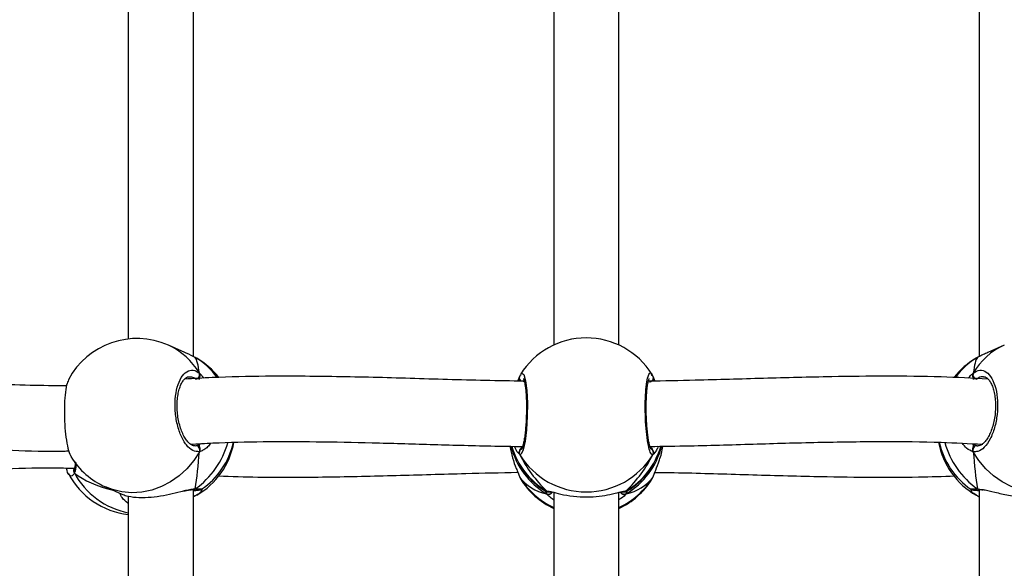
# Model space of a CAD drawing. Units: millimetres. Extents: x 5693 to 12807, y -656 to 2254.
# Drawn here: x 7971 to 7995, y 900 to 914 of the extents above; entities that cross this region are included whole.
import ezdxf

# ---------------------------------------------------------------- set-up
doc = ezdxf.new("R2010")
doc.units = ezdxf.units.MM
doc.header["$LTSCALE"] = 100
doc.header["$PDSIZE"] = -1
doc.layers.add('VP-DIM', color=7, linetype='Continuous')
doc.layers.add('VP-EQ', color=7, linetype='Continuous', true_color=0x8a3492)
doc.dimstyles.new('Strefa', dxfattribs={"dimtxt": 14, "dimasz": 20, "dimexe": 20, "dimexo": 50, "dimgap": 20, "dimtad": 0, "dimdec": 0, "dimzin": 0, "dimdsep": 46, "dimtxsty": 'Standard', "dimcen": 0.09, "dimadec": 0, "dimazin": 0, "dimtfac": 1, "dimtdec": 4, "dimtofl": 0, "dimtmove": 0, "dimatfit": 3, "dimfxl": 70, "dimfxlon": 1, "dimtolj": 1, "dimtzin": 0, "dimarcsym": 0})

# ---------------------------------------------------------------- blocks, each defined once
blk = doc.blocks.new('*D1')
at = {"layer": 'Defpoints', "color": 0, "transparency": 16777216}
for p in [(9076.849, 2204.493), (6673.87, 1562.095), (9076.849, 606.891)]:
    blk.add_point(p, dxfattribs=at)
at = {"layer": 'VP-DIM', "color": 0, "lineweight": -2, "transparency": 16777216}
for p, q in [((6673.87, 2104.493), (6673.87, 2254.493)), ((9076.849, 2104.493), (9076.849, 2254.493)), ((6723.87, 2204.493), (7758.923, 2204.493)), ((9026.849, 2204.493), (7973.923, 2204.493))]:
    blk.add_line(p, q, dxfattribs=at)
at = {"layer": 'VP-DIM', "color": 0, "transparency": 16777216}
for points in [[(6723.87, 2212.827), (6723.87, 2196.16), (6673.87, 2204.493)], [(9026.849, 2196.16), (9026.849, 2212.827), (9076.849, 2204.493)]]:
    blk.add_solid(points, dxfattribs=at)
at = {"layer": 'VP-DIM', "color": 0, "transparency": 16777216, "insert": (7866.423, 2204.493), "char_height": 50, "attachment_point": 5}
blk.add_mtext('\\A1;2403', dxfattribs=at)
blk = doc.blocks.new('*D2')
at = {"layer": 'Defpoints', "color": 0, "transparency": 16777216}
for p in [(6829.985, 1717.335), (7271.05, -656.408), (9500.849, -656.408)]:
    blk.add_point(p, dxfattribs=at)
at = {"layer": 'VP-DIM', "color": 0, "lineweight": -2, "transparency": 16777216}
for p, q in [((9400.849, 1717.335), (9550.849, 1717.335)), ((9500.849, 1667.335), (9500.849, 642.13)), ((9500.849, -606.408), (9500.849, 418.797)), ((9400.849, -656.408), (9550.849, -656.408))]:
    blk.add_line(p, q, dxfattribs=at)
at = {"layer": 'VP-DIM', "color": 0, "transparency": 16777216}
for points in [[(9509.182, 1667.335), (9492.515, 1667.335), (9500.849, 1717.335)], [(9492.515, -606.408), (9509.182, -606.408), (9500.849, -656.408)]]:
    blk.add_solid(points, dxfattribs=at)
at = {"layer": 'VP-DIM', "color": 0, "transparency": 16777216, "insert": (9500.849, 530.464), "char_height": 50, "attachment_point": 5, "rotation": 90}
blk.add_mtext('\\A1;2374', dxfattribs=at)
blk = doc.blocks.new('*D3')
at = {"layer": 'Defpoints', "color": 0, "transparency": 16777216}
for p in [(6900.596, 1546.034), (7293.95, -456.408), (9284.849, -456.408)]:
    blk.add_point(p, dxfattribs=at)
at = {"layer": 'VP-DIM', "color": 0, "lineweight": -2, "transparency": 16777216}
for p, q in [((9184.849, 1546.034), (9334.849, 1546.034)), ((9284.849, 1496.034), (9284.849, 643.678)), ((9284.849, -406.408), (9284.849, 437.011)), ((9184.849, -456.408), (9334.849, -456.408))]:
    blk.add_line(p, q, dxfattribs=at)
at = {"layer": 'VP-DIM', "color": 0, "transparency": 16777216}
for points in [[(9293.182, 1496.034), (9276.515, 1496.034), (9284.849, 1546.034)], [(9276.515, -406.408), (9293.182, -406.408), (9284.849, -456.408)]]:
    blk.add_solid(points, dxfattribs=at)
at = {"layer": 'VP-DIM', "color": 0, "transparency": 16777216, "insert": (9284.849, 540.345), "char_height": 50, "attachment_point": 5, "rotation": 90}
blk.add_mtext('\\A1;2002', dxfattribs=at)
blk = doc.blocks.new('*D4')
at = {"layer": 'Defpoints', "color": 0, "transparency": 16777216}
for p in [(8905.499, 1964.132), (6845.221, 1491.02), (8905.499, 677.928)]:
    blk.add_point(p, dxfattribs=at)
at = {"layer": 'VP-DIM', "color": 0, "lineweight": -2, "transparency": 16777216}
for p, q in [((6845.221, 1864.132), (6845.221, 2014.132)), ((8905.499, 1864.132), (8905.499, 2014.132)), ((6895.221, 1964.132), (7740.748, 1964.132)), ((8855.499, 1964.132), (7947.415, 1964.132))]:
    blk.add_line(p, q, dxfattribs=at)
at = {"layer": 'VP-DIM', "color": 0, "transparency": 16777216}
for points in [[(6895.221, 1972.465), (6895.221, 1955.798), (6845.221, 1964.132)], [(8855.499, 1955.798), (8855.499, 1972.465), (8905.499, 1964.132)]]:
    blk.add_solid(points, dxfattribs=at)
at = {"layer": 'VP-DIM', "color": 0, "transparency": 16777216, "insert": (7844.082, 1964.132), "char_height": 50, "attachment_point": 5}
blk.add_mtext('\\A1;2060', dxfattribs=at)
blk = doc.blocks.new('306022')
at = {"layer": 'VP-EQ', "color": 7, "linetype": 'Continuous', "lineweight": 25}
for p, q in [((17768.25, 1512.904), (17768.25, 1504.219)), ((17769.85, 1503.786), (17769.85, 1513.063)), ((17778.682, 1512.995), (17778.682, 1504.071)), ((17780.282, 1504.071), (17780.282, 1512.995)), ((17789.114, 1513.063), (17789.114, 1503.786)), ((17769.638, 1503.888), (17769.233, 1504.067)), ((17789.731, 1504.067), (17789.329, 1503.889)), ((17769.911, 1503.754), (17769.892, 1503.766)), ((17789.072, 1503.766), (17789.042, 1503.744)), ((17769.994, 1503.276), (17769.991, 1503.23)), ((17777.842, 1503.291), (17777.841, 1503.289)), ((17781.089, 1503.355), (17781.094, 1503.347)), ((17781.12, 1503.292), (17781.095, 1503.347)), ((17781.113, 1503.31), (17781.162, 1503.188)), ((17781.113, 1503.31), (17781.113, 1503.288)), ((17781.123, 1503.289), (17781.122, 1503.291)), ((17788.97, 1503.276), (17788.973, 1503.23)), ((17769.887, 1501.607), (17769.906, 1501.604)), ((17788.978, 1501.632), (17789.058, 1501.604)), ((17766.925, 1501.035), (17766.923, 1501.032)), ((17777.841, 1500.85), (17777.842, 1500.848)), ((17777.866, 1500.807), (17777.875, 1500.793)), ((17781.089, 1500.784), (17781.093, 1500.791)), ((17781.113, 1500.829), (17781.121, 1500.847)), ((17767.691, 1500.594), (17768.096, 1500.415)), ((17769.84, 1500.529), (17769.843, 1500.529)), ((17769.85, 1491.253), (17769.85, 1500.53)), ((17789.114, 1500.53), (17789.114, 1491.253)), ((17789.121, 1500.53), (17789.123, 1500.53)), ((17789.121, 1500.529), (17789.124, 1500.529)), ((17768.25, 1500.371), (17768.25, 1491.686)), ((17769.892, 1500.373), (17769.85, 1500.353)), ((17769.927, 1500.395), (17769.892, 1500.373)), ((17778.566, 1500.481), (17778.574, 1500.481)), ((17778.682, 1500.462), (17778.682, 1491.538)), ((17780.282, 1491.538), (17780.282, 1500.462)), ((17789.072, 1500.373), (17789.057, 1500.384))]:
    blk.add_line(p, q, dxfattribs=at)
at = {"layer": 'VP-EQ', "color": 8, "linetype": 'Continuous', "lineweight": 25}
for p, q in [((17769.927, 1503.744), (17769.911, 1503.754)), ((17769.994, 1503.384), (17770.114, 1503.262)), ((17777.958, 1503.196), (17777.937, 1503.167)), ((17769.986, 1501.632), (17770.02, 1501.655)), ((17788.946, 1501.652), (17788.978, 1501.632)), ((17789.058, 1501.604), (17789.083, 1501.605)), ((17777.852, 1501.385), (17777.81, 1501.433)), ((17777.842, 1500.848), (17777.852, 1500.829)), ((17777.852, 1500.829), (17777.866, 1500.807)), ((17781.093, 1500.791), (17781.113, 1500.829)), ((17789.072, 1500.548), (17789.186, 1500.531)), ((17778.507, 1500.425), (17778.495, 1500.483)), ((17778.507, 1500.496), (17778.543, 1500.49)), ((17780.458, 1500.496), (17780.474, 1500.491)), ((17780.485, 1500.495), (17780.458, 1500.425))]:
    blk.add_line(p, q, dxfattribs=at)
at = {"layer": 'VP-EQ', "color": 8, "linetype": 'Continuous', "lineweight": 25, "flags": 128}
for points in [[(17777.875, 1503.346), (17777.901, 1503.386), (17777.949, 1503.347), (17777.992, 1503.197), (17778.023, 1502.954), (17778.037, 1502.649), (17778.034, 1502.317), (17778.014, 1501.994), (17777.979, 1501.713), (17777.934, 1501.505), (17777.885, 1501.395), (17777.852, 1501.385), (17777.852, 1501.385)], [(17769.994, 1501.458), (17769.854, 1501.238), (17769.688, 1501.039), (17769.498, 1500.864), (17769.289, 1500.717), (17769.064, 1500.601), (17768.828, 1500.517), (17768.585, 1500.467), (17768.339, 1500.453), (17768.096, 1500.474), (17767.86, 1500.53), (17767.691, 1500.594)], [(17791.273, 1500.594), (17791.104, 1500.53), (17790.868, 1500.474), (17790.625, 1500.453), (17790.379, 1500.467), (17790.136, 1500.517), (17789.9, 1500.601), (17789.675, 1500.717), (17789.466, 1500.864), (17789.276, 1501.039), (17789.11, 1501.238), (17788.97, 1501.458)], [(17789.072, 1500.548), (17789.092, 1500.536), (17789.106, 1500.531)], [(17778.507, 1500.496), (17778.53, 1500.485), (17778.545, 1500.482)]]:
    blk.add_lwpolyline(points, dxfattribs=at)
at = {"layer": 'VP-EQ', "color": 7, "linetype": 'Continuous', "lineweight": 25}
for centre, radius, start, end in [((17768.462, 1502.331), 1.9, 66.0587, 152.1474), ((17779.482, 1502.347), 1.9, 32.0967, 148.141), ((17768.975, 1502.103), 1.9, 38.1843, 59.8924), ((17789.989, 1502.103), 1.9, 119.9797, 141.5752), ((17769.891, 1503.345), 0.11, 277.8097, 20.3654), ((17789.073, 1503.345), 0.11, 159.6346, 262.1903), ((17769.901, 1501.501), 0.103, 335.2517, 87.421), ((17768.975, 1502.036), 1.9, 300.111, 349.301), ((17768.975, 1502.103), 1.9, 304.4524, 347.1762), ((17779.482, 1502.105), 1.9, 195.8901, 238.2781), ((17779.482, 1502.105), 1.9, 301.597, 344.1596), ((17789.989, 1502.036), 1.9, 190.6003, 240.0176), ((17789.989, 1502.103), 1.9, 192.6439, 235.4742), ((17789.063, 1501.501), 0.103, 92.579, 204.7483), ((17768.462, 1502.331), 1.9, 211.4577, 246.0587), ((17779.482, 1502.383), 1.912, 211.4764, 328.5236), ((17768.462, 1501.808), 1.9, 207.8561, 263.602), ((17779.482, 1501.792), 1.9, 211.8511, 245.0989), ((17779.482, 1501.792), 1.9, 294.9011, 327.9014)]:
    blk.add_arc(centre, radius, start, end, dxfattribs=at)
at = {"layer": 'VP-EQ', "color": 8, "linetype": 'Continuous', "lineweight": 25}
for centre, radius, start, end in [((17768.55, 1502.542), 1.671, 30.2449, 65.887), ((17790.412, 1502.544), 1.669, 114.0802, 149.7879), ((17769.062, 1502.315), 1.671, 35.2292, 60.2377), ((17789.902, 1502.315), 1.671, 119.7616, 144.626), ((17777.932, 1503.265), 0.0928, 162.7502, 237.5199), ((17781.027, 1503.266), 0.0984, 270.1115, 15.7115), ((17768.74, 1502.207), 2.02, 304.7836, 344.8185), ((17779.458, 1502.043), 1.877, 194.0199, 239.5574), ((17779.458, 1502.115), 1.878, 196.3095, 239.5521), ((17777.939, 1501.435), 0.101, 124.6598, 209.6991), ((17779.507, 1502.043), 1.877, 300.4427, 345.9531), ((17779.506, 1502.115), 1.878, 300.448, 343.6531), ((17781.025, 1501.435), 0.101, 330.3008, 56.9807), ((17790.225, 1502.207), 2.02, 195.0567, 235.2161), ((17767.001, 1500.988), 0.0886, 151.1428, 216.4202), ((17768.618, 1501.837), 1.913, 208.0919, 258.9237), ((17779.469, 1501.813), 1.893, 211.3085, 245.4365), ((17779.496, 1501.812), 1.892, 294.5535, 328.7016), ((17769.843, 1500.604), 0.0744, 271.86, 310.9), ((17769.859, 1500.432), 0.0672, 262.9829, 299.6494), ((17778.552, 1500.517), 0.103, 243.6164, 333.3849), ((17780.412, 1500.518), 0.103, 207.0779, 295.9767), ((17780.406, 1500.576), 0.0955, 263.8209, 302.8673), ((17789.105, 1500.432), 0.0672, 240.3506, 277.0171)]:
    blk.add_arc(centre, radius, start, end, dxfattribs=at)
at = {"layer": 'VP-EQ', "color": 7, "linetype": 'Continuous', "lineweight": 25}
for centre, major_axis, ratio, start_param, end_param in [((17769.739, 1501.764), (0.114, 2.025), 0.135363, 5.646977, 6.139417), ((17769.739, 1501.764), (0.114, 2.025), 0.135363, 5.646977, 6.139417), ((17789.225, 1501.764), (-0.114, 2.025), 0.135363, 0.143768, 0.636208), ((17789.225, 1501.764), (-0.114, 2.025), 0.135363, 0.143768, 0.636208), ((17779.482, 1501.744), (-1.483, 1.721), 0.690259, 0.114421, 0.136384), ((17779.482, 1501.744), (1.483, 1.721), 0.690259, 6.146801, 6.176187), ((17769.739, 1501.764), (0.114, 2.025), 0.135363, 4.076181, 4.568621), ((17769.739, 1501.764), (0.114, 2.025), 0.135363, 4.076181, 4.568621), ((17779.482, 1501.744), (-1.483, 1.721), 0.690259, 1.21474, 1.70718), ((17779.482, 1501.744), (-1.483, 1.721), 0.690259, 1.21474, 1.70718), ((17779.482, 1501.744), (1.483, 1.721), 0.690259, 4.576005, 5.068445), ((17779.482, 1501.744), (1.483, 1.721), 0.690259, 4.576005, 5.068445), ((17789.225, 1501.764), (-0.114, 2.025), 0.135363, 1.714564, 2.207005), ((17789.225, 1501.764), (-0.114, 2.025), 0.135363, 1.714564, 2.207005), ((17769.739, 1502.375), (3.244, 0.804), 0.549624, 3.54542, 3.962341), ((17769.739, 1502.375), (3.244, 0.804), 0.549624, 3.54542, 3.962341), ((17779.482, 1502.395), (1.483, 1.721), 0.690259, 3.005209, 3.497649), ((17779.482, 1502.395), (1.483, 1.721), 0.690259, 3.005209, 3.497649), ((17779.482, 1502.395), (-1.483, 1.721), 0.690259, 2.785536, 3.277977), ((17779.482, 1502.395), (-1.483, 1.721), 0.690259, 2.785536, 3.277977)]:
    blk.add_ellipse(centre, major_axis=major_axis, ratio=ratio, start_param=start_param, end_param=end_param, dxfattribs=at)
for points, knots in [([(17769.892, 1503.766), (17769.827, 1503.801), (17769.754, 1503.84), (17769.648, 1503.882), (17769.637, 1503.886)], [0, 0, 0, 0, 0.892288, 1, 1, 1, 1]), ([(17789.329, 1503.888), (17789.29, 1503.871), (17789.204, 1503.832), (17789.123, 1503.791), (17789.081, 1503.77), (17789.072, 1503.766)], [0, 0, 0, 0, 0.4006987, 0.8794117, 1, 1, 1, 1]), ([(17769.994, 1501.458), (17769.94, 1501.459), (17769.832, 1501.462), (17769.67, 1501.61), (17769.533, 1501.847), (17769.436, 1502.155), (17769.39, 1502.494), (17769.401, 1502.827), (17769.465, 1503.117), (17769.576, 1503.334), (17769.721, 1503.454), (17769.868, 1503.465), (17769.958, 1503.407), (17769.994, 1503.384)], [0, 0, 0, 0, 0.094785, 0.189568, 0.284314, 0.378379, 0.471356, 0.563382, 0.655123, 0.747393, 0.840701, 0.93501, 1, 1, 1, 1]), ([(17788.97, 1503.384), (17789.024, 1503.415), (17789.132, 1503.478), (17789.294, 1503.426), (17789.431, 1503.27), (17789.529, 1503.019), (17789.574, 1502.706), (17789.563, 1502.367), (17789.499, 1502.039), (17789.388, 1501.757), (17789.243, 1501.552), (17789.097, 1501.453), (17789.007, 1501.457), (17788.97, 1501.458)], [0, 0, 0, 0, 0.094785, 0.189568, 0.284314, 0.378379, 0.471356, 0.563382, 0.655123, 0.747393, 0.840701, 0.93501, 1, 1, 1, 1]), ([(17766.737, 1503.075), (17766.439, 1503.075), (17765.797, 1503.074), (17764.804, 1503.127), (17763.728, 1503.203), (17762.59, 1503.286), (17761.518, 1503.337), (17760.524, 1503.329), (17759.868, 1503.289), (17759.518, 1503.237), (17759.462, 1503.228)], [0, 0, 0, 0, 0.1146645, 0.2467659, 0.3906017, 0.546295, 0.7138831, 0.8409942, 0.9744587, 1, 1, 1, 1]), ([(17766.786, 1503.216), (17766.769, 1503.179), (17766.734, 1503.099), (17766.698, 1502.856), (17766.68, 1502.547), (17766.685, 1502.207), (17766.71, 1501.876), (17766.754, 1501.595), (17766.802, 1501.406), (17766.836, 1501.359), (17766.848, 1501.344)], [0, 0, 0, 0, 0.1178, 0.255537, 0.391679, 0.526429, 0.660763, 0.795872, 0.932499, 1, 1, 1, 1]), ([(17769.885, 1501.602), (17769.883, 1501.602), (17769.865, 1501.597), (17769.831, 1501.606), (17769.772, 1501.636), (17769.708, 1501.696), (17769.643, 1501.785), (17769.583, 1501.898), (17769.531, 1502.033), (17769.489, 1502.183), (17769.461, 1502.343), (17769.447, 1502.507), (17769.447, 1502.669), (17769.462, 1502.823), (17769.49, 1502.962), (17769.53, 1503.082), (17769.579, 1503.177), (17769.632, 1503.244), (17769.684, 1503.282), (17769.716, 1503.296), (17769.736, 1503.294), (17769.739, 1503.293)], [0, 0, 0, 0, 0.008904, 0.071211, 0.125286, 0.1831, 0.240454, 0.297522, 0.355505, 0.413226, 0.471448, 0.529284, 0.5871, 0.644876, 0.702254, 0.759558, 0.816222, 0.872273, 0.928135, 0.986607, 1, 1, 1, 1]), ([(17777.951, 1503.187), (17777.634, 1503.191), (17776.701, 1503.204), (17775.165, 1503.255), (17773.368, 1503.302), (17771.751, 1503.312), (17770.51, 1503.289), (17769.854, 1503.248), (17769.628, 1503.234)], [0, 0, 0, 0, 0.112161, 0.330359, 0.546612, 0.756224, 0.91606, 1, 1, 1, 1]), ([(17769.991, 1503.23), (17769.992, 1503.234), (17769.993, 1503.246), (17769.994, 1503.264), (17769.994, 1503.276)], [0, 0, 0, 0, 0.315793, 1, 1, 1, 1]), ([(17769.994, 1503.276), (17769.999, 1503.286), (17770.009, 1503.307), (17770.01, 1503.342), (17770.003, 1503.368), (17769.996, 1503.381), (17769.994, 1503.384)], [0, 0, 0, 0, 0.299167, 0.59795, 0.906139, 1, 1, 1, 1]), ([(17769.994, 1503.384), (17769.999, 1503.373), (17770.009, 1503.352), (17770.01, 1503.316), (17770.002, 1503.29), (17769.995, 1503.278), (17769.994, 1503.276)], [0, 0, 0, 0, 0.315872, 0.6318703, 0.9433629, 1, 1, 1, 1]), ([(17777.803, 1503.189), (17777.804, 1503.193), (17777.821, 1503.235), (17777.833, 1503.264), (17777.844, 1503.29)], [0, 0, 0, 0, 0.094625, 1, 1, 1, 1]), ([(17777.843, 1503.289), (17777.842, 1503.285), (17777.835, 1503.27), (17777.836, 1503.241), (17777.843, 1503.216), (17777.851, 1503.204), (17777.852, 1503.203)], [0, 0, 0, 0, 0.1474867, 0.5412621, 0.9294227, 1, 1, 1, 1]), ([(17777.852, 1503.203), (17777.847, 1503.213), (17777.837, 1503.233), (17777.835, 1503.264), (17777.841, 1503.282), (17777.843, 1503.288)], [0, 0, 0, 0, 0.377842, 0.755199, 1, 1, 1, 1]), ([(17777.861, 1503.333), (17777.857, 1503.325), (17777.85, 1503.313), (17777.845, 1503.297), (17777.844, 1503.292)], [0, 0, 0, 0, 0.713248, 1, 1, 1, 1]), ([(17777.939, 1503.254), (17777.938, 1503.255), (17777.936, 1503.257), (17777.946, 1503.241), (17777.958, 1503.2), (17777.974, 1503.129), (17777.989, 1503.028), (17778.002, 1502.902), (17778.011, 1502.755), (17778.015, 1502.595), (17778.014, 1502.427), (17778.008, 1502.257), (17777.998, 1502.092), (17777.984, 1501.937), (17777.966, 1501.797), (17777.945, 1501.679), (17777.924, 1501.59), (17777.907, 1501.536), (17777.894, 1501.511), (17777.895, 1501.513), (17777.895, 1501.513)], [0, 0, 0, 0, 0.00987, 0.050131, 0.099479, 0.156642, 0.219525, 0.283831, 0.349629, 0.415534, 0.481641, 0.547985, 0.614326, 0.680966, 0.74737, 0.813606, 0.879124, 0.935256, 0.981821, 1, 1, 1, 1]), ([(17781.069, 1501.513), (17781.07, 1501.512), (17781.072, 1501.51), (17781.062, 1501.524), (17781.049, 1501.561), (17781.03, 1501.629), (17781.01, 1501.727), (17780.991, 1501.851), (17780.975, 1501.996), (17780.962, 1502.155), (17780.953, 1502.323), (17780.949, 1502.493), (17780.95, 1502.659), (17780.957, 1502.816), (17780.967, 1502.958), (17780.981, 1503.078), (17780.998, 1503.17), (17781.013, 1503.227), (17781.026, 1503.255), (17781.025, 1503.254), (17781.025, 1503.254)], [0, 0, 0, 0, 0.006788, 0.046035, 0.094535, 0.151307, 0.214208, 0.278802, 0.345093, 0.411385, 0.477791, 0.544256, 0.610468, 0.676862, 0.742959, 0.808833, 0.873974, 0.930386, 0.97811, 1, 1, 1, 1]), ([(17789.335, 1503.236), (17788.951, 1503.256), (17788.127, 1503.3), (17786.846, 1503.311), (17785.395, 1503.296), (17783.831, 1503.256), (17782.331, 1503.208), (17781.387, 1503.191), (17781.003, 1503.185)], [0, 0, 0, 0, 0.142021, 0.304657, 0.466134, 0.666245, 0.864238, 1, 1, 1, 1]), ([(17781.121, 1503.289), (17781.12, 1503.293), (17781.118, 1503.301), (17781.114, 1503.307), (17781.113, 1503.31)], [0, 0, 0, 0, 0.530974, 1, 1, 1, 1]), ([(17781.121, 1503.288), (17781.123, 1503.284), (17781.129, 1503.27), (17781.128, 1503.241), (17781.121, 1503.216), (17781.114, 1503.204), (17781.113, 1503.203)], [0, 0, 0, 0, 0.132282, 0.53308, 0.928164, 1, 1, 1, 1]), ([(17781.113, 1503.203), (17781.117, 1503.213), (17781.127, 1503.233), (17781.13, 1503.258), (17781.126, 1503.271), (17781.126, 1503.272)], [0, 0, 0, 0, 0.4657048, 0.9308119, 1, 1, 1, 1]), ([(17788.962, 1503.362), (17788.96, 1503.358), (17788.954, 1503.344), (17788.955, 1503.315), (17788.962, 1503.29), (17788.969, 1503.278), (17788.97, 1503.276)], [0, 0, 0, 0, 0.135286, 0.534697, 0.928413, 1, 1, 1, 1]), ([(17788.97, 1503.276), (17788.965, 1503.286), (17788.956, 1503.307), (17788.955, 1503.342), (17788.961, 1503.368), (17788.968, 1503.381), (17788.97, 1503.384)], [0, 0, 0, 0, 0.299167, 0.59795, 0.906139, 1, 1, 1, 1]), ([(17788.973, 1503.23), (17788.973, 1503.234), (17788.971, 1503.246), (17788.97, 1503.264), (17788.97, 1503.276)], [0, 0, 0, 0, 0.3157927, 1, 1, 1, 1]), ([(17789.223, 1503.293), (17789.227, 1503.294), (17789.249, 1503.297), (17789.284, 1503.281), (17789.34, 1503.236), (17789.393, 1503.165), (17789.441, 1503.064), (17789.479, 1502.942), (17789.505, 1502.801), (17789.518, 1502.646), (17789.516, 1502.484), (17789.5, 1502.32), (17789.47, 1502.161), (17789.427, 1502.012), (17789.373, 1501.88), (17789.312, 1501.771), (17789.247, 1501.686), (17789.184, 1501.631), (17789.127, 1501.602), (17789.098, 1501.601), (17789.083, 1501.601)], [0, 0, 0, 0, 0.013001, 0.082673, 0.137107, 0.195071, 0.252634, 0.30909, 0.366808, 0.424208, 0.482178, 0.540247, 0.598432, 0.65678, 0.714848, 0.772524, 0.829695, 0.885806, 0.942298, 1, 1, 1, 1]), ([(17759.707, 1501.656), (17759.72, 1501.658), (17760.061, 1501.708), (17760.669, 1501.733), (17761.535, 1501.732), (17762.365, 1501.695), (17763.281, 1501.633), (17764.303, 1501.556), (17765.443, 1501.492), (17766.284, 1501.456), (17766.752, 1501.476), (17766.792, 1501.478)], [0, 0, 0, 0, 0.005999, 0.15945, 0.271153, 0.388806, 0.518728, 0.661186, 0.816296, 0.984255, 1, 1, 1, 1]), ([(17769.772, 1501.641), (17769.956, 1501.652), (17770.544, 1501.688), (17771.573, 1501.708), (17772.875, 1501.707), (17774.243, 1501.679), (17775.671, 1501.638), (17776.904, 1501.6), (17777.665, 1501.589), (17777.927, 1501.586)], [0, 0, 0, 0, 0.0696374, 0.2230725, 0.3839771, 0.5524153, 0.7251716, 0.9051618, 1, 1, 1, 1]), ([(17769.906, 1501.604), (17769.912, 1501.605), (17769.937, 1501.61), (17769.965, 1501.623), (17769.986, 1501.632)], [0, 0, 0, 0, 0.2518664, 1, 1, 1, 1]), ([(17769.994, 1501.566), (17769.993, 1501.582), (17769.99, 1501.611), (17769.987, 1501.625), (17769.986, 1501.632)], [0, 0, 0, 0, 0.538606, 1, 1, 1, 1]), ([(17769.986, 1501.632), (17769.988, 1501.621), (17769.991, 1501.606), (17769.994, 1501.574), (17769.994, 1501.566)], [0, 0, 0, 0, 0.737102, 1, 1, 1, 1]), ([(17769.994, 1501.458), (17769.999, 1501.469), (17770.009, 1501.491), (17770.01, 1501.528), (17770.002, 1501.553), (17769.995, 1501.564), (17769.994, 1501.566)], [0, 0, 0, 0, 0.315872, 0.6318703, 0.9433629, 1, 1, 1, 1]), ([(17769.994, 1501.566), (17769.999, 1501.556), (17770.009, 1501.536), (17770.01, 1501.501), (17770.003, 1501.475), (17769.996, 1501.461), (17769.994, 1501.458)], [0, 0, 0, 0, 0.299167, 0.59795, 0.906139, 1, 1, 1, 1]), ([(17777.608, 1501.591), (17777.628, 1501.494), (17777.669, 1501.294), (17777.75, 1501.079), (17777.809, 1500.933), (17777.838, 1500.865), (17777.849, 1500.835), (17777.852, 1500.829)], [0, 0, 0, 0, 0.29455, 0.613721, 0.782067, 0.956149, 1, 1, 1, 1]), ([(17777.81, 1501.433), (17777.8, 1501.442), (17777.776, 1501.465), (17777.74, 1501.541), (17777.717, 1501.589)], [0, 0, 0, 0, 0.366969, 1, 1, 1, 1]), ([(17777.852, 1501.385), (17777.846, 1501.396), (17777.836, 1501.417), (17777.835, 1501.454), (17777.843, 1501.479), (17777.851, 1501.491), (17777.852, 1501.492)], [0, 0, 0, 0, 0.315872, 0.63187, 0.943363, 1, 1, 1, 1]), ([(17777.906, 1501.56), (17777.891, 1501.549), (17777.871, 1501.533), (17777.856, 1501.501), (17777.852, 1501.492)], [0, 0, 0, 0, 0.737102, 1, 1, 1, 1]), ([(17777.852, 1501.492), (17777.86, 1501.509), (17777.877, 1501.539), (17777.896, 1501.554), (17777.906, 1501.56)], [0, 0, 0, 0, 0.5386062, 1, 1, 1, 1]), ([(17781.037, 1501.586), (17781.365, 1501.591), (17782.247, 1501.604), (17783.655, 1501.649), (17785.236, 1501.693), (17786.74, 1501.712), (17788.058, 1501.702), (17788.865, 1501.658), (17789.204, 1501.64)], [0, 0, 0, 0, 0.118311, 0.318294, 0.510642, 0.695257, 0.872131, 1, 1, 1, 1]), ([(17781.113, 1501.492), (17781.104, 1501.509), (17781.088, 1501.539), (17781.068, 1501.554), (17781.058, 1501.56)], [0, 0, 0, 0, 0.538606, 1, 1, 1, 1]), ([(17781.058, 1501.56), (17781.073, 1501.549), (17781.093, 1501.533), (17781.108, 1501.501), (17781.113, 1501.492)], [0, 0, 0, 0, 0.737102, 1, 1, 1, 1]), ([(17781.113, 1500.829), (17781.135, 1500.882), (17781.179, 1500.988), (17781.278, 1501.256), (17781.346, 1501.47), (17781.355, 1501.59), (17781.356, 1501.591)], [0, 0, 0, 0, 0.320101, 0.644304, 0.996464, 1, 1, 1, 1]), ([(17781.113, 1501.492), (17781.118, 1501.482), (17781.128, 1501.462), (17781.129, 1501.427), (17781.122, 1501.401), (17781.114, 1501.388), (17781.113, 1501.385)], [0, 0, 0, 0, 0.299167, 0.59795, 0.906139, 1, 1, 1, 1]), ([(17781.246, 1501.59), (17781.231, 1501.556), (17781.201, 1501.486), (17781.154, 1501.423), (17781.131, 1501.401), (17781.12, 1501.39)], [0, 0, 0, 0, 0.316682, 0.652618, 1, 1, 1, 1]), ([(17788.97, 1501.566), (17788.965, 1501.556), (17788.956, 1501.536), (17788.955, 1501.501), (17788.961, 1501.475), (17788.968, 1501.461), (17788.97, 1501.458)], [0, 0, 0, 0, 0.299167, 0.59795, 0.906139, 1, 1, 1, 1]), ([(17788.97, 1501.458), (17788.965, 1501.469), (17788.955, 1501.491), (17788.955, 1501.528), (17788.962, 1501.553), (17788.969, 1501.564), (17788.97, 1501.566)], [0, 0, 0, 0, 0.315872, 0.63187, 0.943363, 1, 1, 1, 1]), ([(17788.978, 1501.632), (17788.976, 1501.621), (17788.973, 1501.606), (17788.97, 1501.574), (17788.97, 1501.566)], [0, 0, 0, 0, 0.7371018, 1, 1, 1, 1]), ([(17788.97, 1501.566), (17788.971, 1501.582), (17788.974, 1501.611), (17788.977, 1501.625), (17788.978, 1501.632)], [0, 0, 0, 0, 0.538606, 1, 1, 1, 1]), ([(17761.183, 1500.814), (17761.395, 1500.815), (17761.945, 1500.816), (17762.852, 1500.873), (17763.894, 1500.949), (17765.006, 1501.024), (17766.016, 1501.077), (17766.69, 1501.058), (17766.935, 1501.051)], [0, 0, 0, 0, 0.117006, 0.303849, 0.4875, 0.667645, 0.878808, 1, 1, 1, 1]), ([(17766.811, 1500.89), (17766.805, 1500.892), (17766.777, 1500.906), (17766.752, 1500.97), (17766.739, 1501.053), (17766.738, 1501.055)], [0, 0, 0, 0, 0.199217, 0.985041, 1, 1, 1, 1]), ([(17766.93, 1500.936), (17766.925, 1500.947), (17766.916, 1500.969), (17766.914, 1501.005), (17766.922, 1501.025), (17766.926, 1501.034)], [0, 0, 0, 0, 0.347501, 0.69514, 1, 1, 1, 1]), ([(17766.926, 1501.032), (17766.923, 1501.026), (17766.915, 1501.01), (17766.915, 1500.979), (17766.921, 1500.953), (17766.928, 1500.939), (17766.93, 1500.936)], [0, 0, 0, 0, 0.213416, 0.548757, 0.894654, 1, 1, 1, 1]), ([(17766.948, 1501.21), (17766.947, 1501.183), (17766.947, 1501.125), (17766.937, 1501.065), (17766.928, 1501.044), (17766.925, 1501.035)], [0, 0, 0, 0, 0.3340406, 0.7099146, 1, 1, 1, 1]), ([(17770.463, 1500.865), (17770.784, 1500.854), (17771.661, 1500.824), (17773.115, 1500.835), (17774.816, 1500.873), (17776.379, 1500.924), (17777.377, 1500.944), (17777.802, 1500.952)], [0, 0, 0, 0, 0.134167, 0.366751, 0.598332, 0.828662, 1, 1, 1, 1]), ([(17777.843, 1500.851), (17777.844, 1500.846), (17777.846, 1500.839), (17777.85, 1500.832), (17777.852, 1500.829)], [0, 0, 0, 0, 0.5496521, 1, 1, 1, 1]), ([(17777.844, 1500.849), (17777.848, 1500.836), (17777.852, 1500.82), (17777.86, 1500.808), (17777.861, 1500.805)], [0, 0, 0, 0, 0.766474, 1, 1, 1, 1]), ([(17781.095, 1500.79), (17781.097, 1500.792), (17781.108, 1500.809), (17781.115, 1500.83), (17781.12, 1500.847)], [0, 0, 0, 0, 0.149719, 1, 1, 1, 1]), ([(17781.162, 1500.951), (17781.321, 1500.949), (17782.053, 1500.94), (17783.354, 1500.897), (17784.933, 1500.853), (17786.359, 1500.83), (17787.512, 1500.83), (17788.221, 1500.854), (17788.516, 1500.864)], [0, 0, 0, 0, 0.06377, 0.293958, 0.524932, 0.704158, 0.877055, 1, 1, 1, 1]), ([(17769.589, 1500.49), (17769.629, 1500.498), (17769.705, 1500.515), (17769.789, 1500.528), (17769.825, 1500.528), (17769.839, 1500.529)], [0, 0, 0, 0, 0.395001, 0.767612, 1, 1, 1, 1]), ([(17769.892, 1500.548), (17769.883, 1500.542), (17769.866, 1500.531), (17769.847, 1500.531), (17769.838, 1500.53)], [0, 0, 0, 0, 0.5336363, 1, 1, 1, 1]), ([(17769.84, 1500.531), (17769.846, 1500.531), (17769.861, 1500.53), (17769.879, 1500.539), (17769.89, 1500.546), (17769.892, 1500.548)], [0, 0, 0, 0, 0.319722, 0.86491, 1, 1, 1, 1]), ([(17769.843, 1500.506), (17769.866, 1500.507), (17769.921, 1500.511), (17769.981, 1500.517), (17770.006, 1500.521), (17770.034, 1500.528), (17770.046, 1500.535), (17770.05, 1500.537)], [0, 0, 0, 0, 0.226523, 0.554539, 0.89318, 0.96834, 1, 1, 1, 1]), ([(17769.9, 1500.529), (17769.915, 1500.529), (17769.95, 1500.529), (17769.975, 1500.528), (17769.977, 1500.527), (17769.978, 1500.527)], [0, 0, 0, 0, 0.357734, 0.793994, 1, 1, 1, 1]), ([(17788.913, 1500.538), (17788.914, 1500.537), (17788.919, 1500.533), (17788.929, 1500.529), (17788.942, 1500.525), (17788.957, 1500.522), (17788.982, 1500.518), (17789.028, 1500.513), (17789.084, 1500.508), (17789.109, 1500.506)], [0, 0, 0, 0, 0.008723, 0.050578, 0.102114, 0.196596, 0.393393, 0.722415, 1, 1, 1, 1]), ([(17788.985, 1500.527), (17788.987, 1500.527), (17788.99, 1500.528), (17789.015, 1500.529), (17789.049, 1500.529), (17789.067, 1500.53)], [0, 0, 0, 0, 0.220904, 0.577229, 1, 1, 1, 1]), ([(17789.072, 1500.548), (17789.081, 1500.542), (17789.096, 1500.532), (17789.112, 1500.531), (17789.119, 1500.531)], [0, 0, 0, 0, 0.612751, 1, 1, 1, 1]), ([(17789.126, 1500.531), (17789.12, 1500.531), (17789.103, 1500.53), (17789.085, 1500.539), (17789.074, 1500.546), (17789.072, 1500.548)], [0, 0, 0, 0, 0.34703, 0.870333, 1, 1, 1, 1]), ([(17789.126, 1500.528), (17789.135, 1500.529), (17789.157, 1500.529), (17789.191, 1500.524), (17789.21, 1500.521)], [0, 0, 0, 0, 0.429143, 1, 1, 1, 1]), ([(17789.186, 1500.531), (17789.22, 1500.526), (17789.326, 1500.513), (17789.582, 1500.443), (17789.915, 1500.371), (17790.249, 1500.332), (17790.528, 1500.335), (17790.738, 1500.368), (17790.845, 1500.403), (17790.869, 1500.415), (17790.87, 1500.416)], [0, 0, 0, 0, 0.073925, 0.228272, 0.395928, 0.554332, 0.696395, 0.837054, 0.98921, 1, 1, 1, 1]), ([(17768.096, 1500.416), (17768.128, 1500.403), (17768.198, 1500.374), (17768.427, 1500.334), (17768.724, 1500.332), (17769.037, 1500.37), (17769.339, 1500.434), (17769.513, 1500.477), (17769.602, 1500.499)], [0, 0, 0, 0, 0.153022, 0.341732, 0.520026, 0.679928, 0.83825, 1, 1, 1, 1]), ([(17769.892, 1500.373), (17769.883, 1500.369), (17769.87, 1500.362), (17769.855, 1500.364), (17769.85, 1500.364)], [0, 0, 0, 0, 0.682512, 1, 1, 1, 1]), ([(17778.484, 1500.489), (17778.488, 1500.487), (17778.496, 1500.482), (17778.508, 1500.479), (17778.519, 1500.476), (17778.533, 1500.474), (17778.559, 1500.472), (17778.594, 1500.471), (17778.634, 1500.47), (17778.645, 1500.47)], [0, 0, 0, 0, 0.037187, 0.080175, 0.136838, 0.248594, 0.490962, 0.868378, 1, 1, 1, 1]), ([(17778.507, 1500.496), (17778.517, 1500.491), (17778.533, 1500.482), (17778.552, 1500.482), (17778.559, 1500.482)], [0, 0, 0, 0, 0.612751, 1, 1, 1, 1]), ([(17778.568, 1500.482), (17778.56, 1500.482), (17778.542, 1500.48), (17778.521, 1500.488), (17778.509, 1500.495), (17778.507, 1500.496)], [0, 0, 0, 0, 0.350943, 0.87111, 1, 1, 1, 1]), ([(17778.644, 1500.471), (17778.641, 1500.464), (17778.633, 1500.447), (17778.609, 1500.427), (17778.579, 1500.413), (17778.545, 1500.411), (17778.521, 1500.417), (17778.509, 1500.424), (17778.507, 1500.425)], [0, 0, 0, 0, 0.140808, 0.344184, 0.545523, 0.746774, 0.949714, 1, 1, 1, 1]), ([(17778.507, 1500.425), (17778.517, 1500.42), (17778.537, 1500.411), (17778.571, 1500.412), (17778.603, 1500.423), (17778.63, 1500.443), (17778.64, 1500.462), (17778.645, 1500.471)], [0, 0, 0, 0, 0.205196, 0.410465, 0.613922, 0.815332, 1, 1, 1, 1]), ([(17778.543, 1500.49), (17778.571, 1500.486), (17778.636, 1500.476), (17778.852, 1500.416), (17779.15, 1500.362), (17779.487, 1500.341), (17779.802, 1500.362), (17780.077, 1500.409), (17780.27, 1500.459), (17780.352, 1500.479), (17780.38, 1500.485)], [0, 0, 0, 0, 0.098836, 0.238551, 0.390314, 0.533701, 0.662297, 0.789622, 0.927354, 1, 1, 1, 1]), ([(17780.458, 1500.425), (17780.447, 1500.42), (17780.427, 1500.411), (17780.393, 1500.412), (17780.361, 1500.423), (17780.334, 1500.443), (17780.324, 1500.462), (17780.319, 1500.471)], [0, 0, 0, 0, 0.205604, 0.4112807, 0.6151425, 0.8169526, 1, 1, 1, 1]), ([(17780.32, 1500.47), (17780.342, 1500.47), (17780.391, 1500.472), (17780.423, 1500.473), (17780.443, 1500.476), (17780.459, 1500.479), (17780.471, 1500.484), (17780.476, 1500.487)], [0, 0, 0, 0, 0.320016, 0.719962, 0.879503, 0.950171, 1, 1, 1, 1]), ([(17780.328, 1500.456), (17780.329, 1500.455), (17780.335, 1500.443), (17780.355, 1500.427), (17780.385, 1500.413), (17780.419, 1500.411), (17780.443, 1500.417), (17780.455, 1500.424), (17780.458, 1500.425)], [0, 0, 0, 0, 0.044785, 0.270891, 0.494731, 0.718474, 0.944095, 1, 1, 1, 1]), ([(17780.351, 1500.474), (17780.362, 1500.476), (17780.385, 1500.481), (17780.401, 1500.481), (17780.397, 1500.481), (17780.396, 1500.481)], [0, 0, 0, 0, 0.455426, 0.926353, 1, 1, 1, 1]), ([(17780.438, 1500.488), (17780.434, 1500.486), (17780.421, 1500.48), (17780.406, 1500.481), (17780.395, 1500.482)], [0, 0, 0, 0, 0.282495, 1, 1, 1, 1]), ([(17780.395, 1500.481), (17780.398, 1500.481), (17780.407, 1500.48), (17780.413, 1500.479), (17780.409, 1500.48), (17780.409, 1500.48)], [0, 0, 0, 0, 0.263955, 0.997559, 1, 1, 1, 1]), ([(17780.396, 1500.482), (17780.403, 1500.482), (17780.422, 1500.48), (17780.443, 1500.488), (17780.455, 1500.495), (17780.458, 1500.496)], [0, 0, 0, 0, 0.35793, 0.872498, 1, 1, 1, 1]), ([(17789.114, 1500.353), (17789.108, 1500.355), (17789.093, 1500.363), (17789.08, 1500.369), (17789.072, 1500.373)], [0, 0, 0, 0, 0.349729, 1, 1, 1, 1]), ([(17789.072, 1500.373), (17789.081, 1500.369), (17789.094, 1500.362), (17789.109, 1500.364), (17789.114, 1500.364)], [0, 0, 0, 0, 0.682512, 1, 1, 1, 1])]:
    blk.add_open_spline(points, degree=3, knots=knots, dxfattribs=at)
at = {"layer": 'VP-EQ', "color": 8, "linetype": 'Continuous', "lineweight": 25}
for points, knots in [([(17769.906, 1503.236), (17769.873, 1503.258), (17769.819, 1503.296), (17769.764, 1503.287), (17769.742, 1503.283)], [0, 0, 0, 0, 0.5902523, 1, 1, 1, 1]), ([(17781.113, 1501.385), (17781.096, 1501.388), (17781.064, 1501.394), (17781.014, 1501.548), (17780.97, 1501.791), (17780.939, 1502.102), (17780.924, 1502.444), (17780.927, 1502.776), (17780.948, 1503.063), (17780.984, 1503.277), (17781.029, 1503.388), (17781.066, 1503.402), (17781.086, 1503.362), (17781.089, 1503.355)], [0, 0, 0, 0, 0.099325, 0.198648, 0.297932, 0.396503, 0.493933, 0.590366, 0.686502, 0.783192, 0.880969, 0.979795, 1, 1, 1, 1]), ([(17788.842, 1503.259), (17788.848, 1503.265), (17788.884, 1503.309), (17788.928, 1503.349), (17788.963, 1503.378), (17788.97, 1503.384)], [0, 0, 0, 0, 0.12588, 0.824114, 1, 1, 1, 1]), ([(17789.22, 1503.289), (17789.214, 1503.291), (17789.161, 1503.308), (17789.106, 1503.27), (17789.058, 1503.236)], [0, 0, 0, 0, 0.125445, 1, 1, 1, 1]), ([(17770.269, 1501.669), (17770.245, 1501.636), (17770.194, 1501.565), (17770.103, 1501.502), (17770.036, 1501.468), (17770.001, 1501.46), (17769.994, 1501.458)], [0, 0, 0, 0, 0.279215, 0.593344, 0.918175, 1, 1, 1, 1]), ([(17788.97, 1501.458), (17788.914, 1501.478), (17788.823, 1501.51), (17788.734, 1501.62), (17788.699, 1501.664)], [0, 0, 0, 0, 0.607973, 1, 1, 1, 1]), ([(17766.894, 1501.052), (17766.895, 1501.049), (17766.901, 1501.029), (17766.909, 1501.03), (17766.915, 1501.031)], [0, 0, 0, 0, 0.162779, 1, 1, 1, 1]), ([(17766.962, 1501.192), (17766.963, 1501.18), (17766.965, 1501.122), (17766.96, 1501.043), (17766.946, 1500.972), (17766.933, 1500.942), (17766.93, 1500.936)], [0, 0, 0, 0, 0.098006, 0.491109, 0.897603, 1, 1, 1, 1]), ([(17766.93, 1500.936), (17766.906, 1500.9), (17766.865, 1500.836), (17766.827, 1500.874), (17766.811, 1500.89)], [0, 0, 0, 0, 0.5725519, 1, 1, 1, 1]), ([(17769.602, 1500.499), (17769.607, 1500.5), (17769.663, 1500.514), (17769.752, 1500.533), (17769.842, 1500.546), (17769.883, 1500.548), (17769.892, 1500.548)], [0, 0, 0, 0, 0.043877, 0.46057, 0.891459, 1, 1, 1, 1]), ([(17769.892, 1500.548), (17769.948, 1500.548), (17770.049, 1500.547), (17770.048, 1500.543), (17770.048, 1500.541)], [0, 0, 0, 0, 0.552499, 1, 1, 1, 1]), ([(17770.051, 1500.531), (17770.042, 1500.5), (17770.028, 1500.453), (17769.952, 1500.41), (17769.927, 1500.395)], [0, 0, 0, 0, 0.658412, 1, 1, 1, 1]), ([(17788.914, 1500.541), (17788.911, 1500.541), (17788.889, 1500.545), (17788.944, 1500.547), (17789.035, 1500.548), (17789.072, 1500.548)], [0, 0, 0, 0, 0.075046, 0.62264, 1, 1, 1, 1]), ([(17789.042, 1500.395), (17788.999, 1500.42), (17788.919, 1500.467), (17788.92, 1500.517), (17788.92, 1500.54)], [0, 0, 0, 0, 0.542071, 1, 1, 1, 1]), ([(17768.241, 1500.198), (17768.187, 1500.242), (17768.105, 1500.309), (17768.06, 1500.394), (17768.059, 1500.425), (17768.058, 1500.436)], [0, 0, 0, 0, 0.553112, 0.84485, 1, 1, 1, 1]), ([(17778.484, 1500.491), (17778.482, 1500.491), (17778.466, 1500.493), (17778.488, 1500.494), (17778.507, 1500.496)], [0, 0, 0, 0, 0.113384, 1, 1, 1, 1]), ([(17778.682, 1500.277), (17778.679, 1500.279), (17778.636, 1500.302), (17778.582, 1500.351), (17778.529, 1500.398), (17778.51, 1500.42), (17778.507, 1500.425)], [0, 0, 0, 0, 0.0291922, 0.4522847, 0.8897915, 1, 1, 1, 1]), ([(17780.458, 1500.425), (17780.426, 1500.387), (17780.388, 1500.342), (17780.298, 1500.29), (17780.282, 1500.281)], [0, 0, 0, 0, 0.824192, 1, 1, 1, 1]), ([(17780.38, 1500.485), (17780.404, 1500.49), (17780.435, 1500.497), (17780.454, 1500.496), (17780.458, 1500.496)], [0, 0, 0, 0, 0.798785, 1, 1, 1, 1])]:
    blk.add_open_spline(points, degree=3, knots=knots, dxfattribs=at)
blk = doc.blocks.new('30602 2d')
at = {"layer": 'VP-EQ', "color": 0}
blk.add_blockref('306022', (-9794.736, -598.129), dxfattribs=at)

msp = doc.modelspace()

# ---------------------------------------------------------------- block references
at = {"layer": 'VP-EQ', "color": 0}
msp.add_blockref('30602 2d', (0, 0), dxfattribs=at)

# ---------------------------------------------------------------- dimensions: what is measured, and where the dimension line sits
at = {"layer": 'VP-DIM', "color": 0}
for base, p1, p2, picture, middle in [((9076.849, 2204.493), (6673.87, 1562.095), (9076.849, 606.891), '*D1', (7866.423, 2204.493)), ((8905.499, 1964.132), (6845.221, 1491.02), (8905.499, 677.928), '*D4', (7844.082, 1964.132))]:
    dim = msp.add_linear_dim(base=base, p1=p1, p2=p2, dimstyle='Strefa', override={"dimtxt": 50, "dimasz": 50, "dimexe": 50, "dimexo": 80, "dimfxl": 100}, dxfattribs=at)
    dim.commit()
    dim.dimension.update_dxf_attribs({"geometry": picture, "text_midpoint": middle, "dimtype": 160})
for base, p1, p2, picture, middle in [((9500.849, -656.408), (6829.985, 1717.335), (7271.05, -656.408), '*D2', (9500.849, 530.464)), ((9284.849, -456.408), (6900.596, 1546.034), (7293.95, -456.408), '*D3', (9284.849, 540.345))]:
    dim = msp.add_linear_dim(base=base, p1=p1, p2=p2, angle=90, dimstyle='Strefa', override={"dimtxt": 50, "dimasz": 50, "dimexe": 50, "dimexo": 80, "dimfxl": 100}, dxfattribs=at)
    dim.commit()
    dim.dimension.update_dxf_attribs({"geometry": picture, "text_midpoint": middle, "dimtype": 160})

doc.saveas('drawing.dxf')
